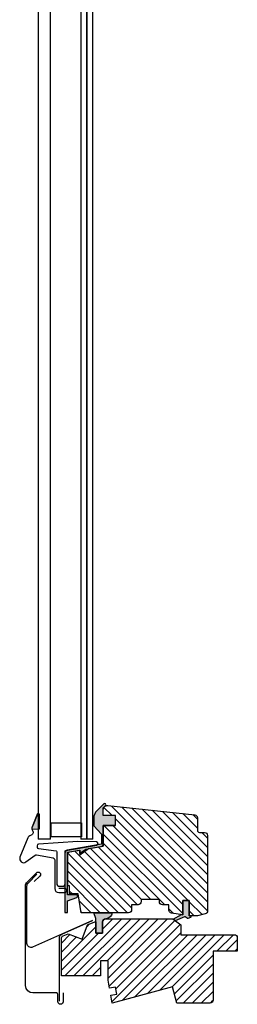
# Model space of a CAD drawing. Units: millimetres. Extents: x 1988.1 to 2043.6, y 1515.6 to 1541.7.
# Drawn here: x 1988.1 to 1988.2, y 1515.6 to 1516.1 of the extents above; entities that cross this region are included whole.
import ezdxf

# ---------------------------------------------------------------- set-up
doc = ezdxf.new("R2010")
doc.units = ezdxf.units.MM
doc.layers.add('.VELUX_VENTANA', color=2, linetype='Continuous')

msp = doc.modelspace()

# ---------------------------------------------------------------- hatches: boundary and pattern name
at = {"layer": '.VELUX_VENTANA', "linetype": 'Continuous', "lineweight": -2}
h = msp.add_hatch(color=256, dxfattribs=at)
h.dxf.hatch_style = 1
edge = h.paths.add_edge_path()
edge.add_line((1988.090568545154, 1515.667482662682), (1988.090658569688, 1515.638286542061))
edge.add_line((1988.090658569688, 1515.638286542061), (1988.091958559897, 1515.638290549115))
edge.add_line((1988.091958559897, 1515.638290549115), (1988.091940564201, 1515.644126416588))
edge.add_line((1988.091940564201, 1515.644126416588), (1988.096473617457, 1515.645782153016))
edge.add_arc((1988.096233455382, 1515.646439665564), 0.0007000004097395655, 290.0651529779756, 450.1766476397344)
edge.add_line((1988.096231297226, 1515.647139662647), (1988.091931319724, 1515.647126403667))
edge.add_line((1988.091931319724, 1515.647126403667), (1988.091866713707, 1515.668078845561))
edge.add_line((1988.091866713707, 1515.668078845561), (1988.097970380182, 1515.669155090389))
edge.add_line((1988.097970380182, 1515.669155090389), (1988.098196125324, 1515.667874842224))
edge.add_line((1988.098196125324, 1515.667874842224), (1988.098311971461, 1515.667793722361))
edge.add_line((1988.098311971461, 1515.667793722361), (1988.10092480361, 1515.669676034985))
edge.add_line((1988.10092480361, 1515.669676034985), (1988.108416416491, 1515.670997006163))
edge.add_arc((1988.108114944286, 1515.672706742979), 0.00173611217160312, 279.9999829196528, 330.7199338207568)
edge.add_line((1988.109629249866, 1515.67185764694), (1988.109629249866, 1515.681360944448))
edge.add_line((1988.109629249866, 1515.681360944448), (1988.115579253728, 1515.681360944448))
edge.add_line((1988.115579253728, 1515.681360944448), (1988.115579253728, 1515.686260945437))
edge.add_line((1988.115579253728, 1515.686260945437), (1988.10957924902, 1515.686260945437))
edge.add_line((1988.10957924902, 1515.686260945437), (1988.109600928819, 1515.690070037014))
edge.add_line((1988.109600928819, 1515.690070037014), (1988.11065277499, 1515.691139822197))
edge.add_arc((1988.110224916679, 1515.691560505838), 0.0006000312160121387, 315.4844409976654, 494.3155590167315)
edge.add_line((1988.109805729105, 1515.691989830003), (1988.10570085184, 1515.68789925853))
edge.add_line((1988.10570085184, 1515.68789925853), (1988.104879251416, 1515.68597304331))
edge.add_line((1988.104879251416, 1515.68597304331), (1988.104879251416, 1515.681221358473))
edge.add_line((1988.104879251416, 1515.681221358473), (1988.10862925529, 1515.6770711472))
edge.add_line((1988.10862925529, 1515.6770711472), (1988.10862925529, 1515.67204946693))
edge.add_line((1988.10862925529, 1515.67204946693), (1988.09176016794, 1515.669086500067))
edge.add_arc((1988.092021743738, 1515.667647557869), 0.001462524033080423, 100.302917084723, 186.4736922925836)
h = msp.add_hatch(dxfattribs=at)
h.set_pattern_fill('ANSI31', color=256, scale=0.001, angle=90, style=0)
h.set_pattern_definition([(135, (1986.552373718293, 1514.270838752059), (-0.002245064030267288, -0.002245064030267288), [])])
edge = h.paths.add_edge_path(flags=0)
edge.add_line((1988.123579253728, 1515.642194823527), (1988.126779253728, 1515.642194823527))
edge.add_arc((1988.126779253728, 1515.643694823527), 0.001499999999999967, 270.0000000000008, 360.0000000000008)
edge.add_line((1988.128279253729, 1515.643694823527), (1988.128279253729, 1515.644694823527))
edge.add_line((1988.128279253729, 1515.644694823527), (1988.137279253729, 1515.644694823527))
edge.add_line((1988.137279253729, 1515.644694823527), (1988.137279253729, 1515.643694823527))
edge.add_arc((1988.138779253728, 1515.643694823527), 0.001499999999999994, 179.9999999999989, 270.0000000000008)
edge.add_line((1988.138779253728, 1515.642194823527), (1988.141979253728, 1515.642194823527))
edge.add_line((1988.141979253728, 1515.642194823527), (1988.141979253728, 1515.639568797194))
edge.add_arc((1988.143479253728, 1515.639568797193), 0.001499999999999996, 180, 260.9999999999973)
edge.add_line((1988.143244602031, 1515.638087264683), (1988.148879253728, 1515.637194823527))
edge.add_line((1988.148879253728, 1515.637194823527), (1988.148879253728, 1515.644194823527))
edge.add_line((1988.148879253728, 1515.644194823527), (1988.152079253729, 1515.644194823527))
edge.add_line((1988.152079253729, 1515.644194823527), (1988.152079253729, 1515.636694823527))
edge.add_line((1988.152079253729, 1515.636694823527), (1988.156179253729, 1515.636694823527))
edge.add_line((1988.156179253729, 1515.636694823527), (1988.159967482296, 1515.637709876313))
edge.add_arc((1988.159579253728, 1515.639158765052), 0.001499999999999994, 284.9999999999973, 360.0000000000008)
edge.add_line((1988.161079253729, 1515.639158765052), (1988.161079253729, 1515.676394823527))
edge.add_arc((1988.159579253728, 1515.676394823527), 0.001499999999999991, 0, 90)
edge.add_line((1988.159579253728, 1515.677894823527), (1988.157079253729, 1515.677894823527))
edge.add_arc((1988.157079253729, 1515.678894823527), 0.001000000000000008, 180, 270, ccw=False)
edge.add_line((1988.156079253728, 1515.678894823527), (1988.156079253728, 1515.68514421746))
edge.add_arc((1988.154579253728, 1515.68514421746), 0.001499999999999993, 0, 84.00000000000045)
edge.add_line((1988.154736046423, 1515.686636000303), (1988.111788310654, 1515.691149989228))
edge.add_arc((1988.111579253728, 1515.689160945437), 0.002000000000000061, 84.0000000000001, 180)
edge.add_line((1988.109579253728, 1515.689160945437), (1988.109579253728, 1515.686260945437))
edge.add_line((1988.109579253728, 1515.686260945437), (1988.115579253728, 1515.686260945437))
edge.add_line((1988.115579253728, 1515.686260945437), (1988.115579253728, 1515.681360945437))
edge.add_line((1988.115579253728, 1515.681360945437), (1988.109579253728, 1515.681360945437))
edge.add_line((1988.109579253728, 1515.681360945437), (1988.109579253728, 1515.671193114597))
edge.add_line((1988.109579253728, 1515.671193114597), (1988.102272091332, 1515.669904664715))
edge.add_line((1988.102272091332, 1515.669904664715), (1988.098078644537, 1515.666829765695))
edge.add_line((1988.098078644537, 1515.666829765695), (1988.097679253729, 1515.669094823527))
edge.add_line((1988.097679253729, 1515.669094823527), (1988.093118781462, 1515.668290689222))
edge.add_arc((1988.093379253728, 1515.666813477592), 0.001500000000000004, 100.0000000000002, 180)
edge.add_line((1988.091879253729, 1515.666813477592), (1988.091879253729, 1515.651494823527))
edge.add_line((1988.091879253729, 1515.651494823527), (1988.092879253729, 1515.651494823527))
edge.add_line((1988.092879253728, 1515.651494823527), (1988.092879253728, 1515.647494823527))
edge.add_line((1988.092879253728, 1515.647494823527), (1988.097106278433, 1515.647494823527))
edge.add_line((1988.097106278433, 1515.647494823527), (1988.098579253728, 1515.638194823527))
edge.add_line((1988.098579253729, 1515.638194823527), (1988.122079253729, 1515.638194823527))
edge.add_arc((1988.122079253729, 1515.639694823527), 0.001499999999999991, 270.0000000000008, 360.0000000000008)
edge.add_line((1988.123579253728, 1515.639694823527), (1988.123579253728, 1515.642194823527))
h = msp.add_hatch(color=256, dxfattribs=at)
h.dxf.hatch_style = 1
edge = h.paths.add_edge_path()
edge.add_line((1988.074593613974, 1515.680594954456), (1988.077217693201, 1515.687089778456))
edge.add_line((1988.077217693201, 1515.687089778456), (1988.07788505763, 1515.687089778456))
edge.add_line((1988.07788505763, 1515.687089778456), (1988.07788505763, 1515.67944357925))
edge.add_line((1988.07788505763, 1515.67944357925), (1988.074494830309, 1515.679415392907))
edge.add_arc((1988.076511824806, 1515.679840394657), 0.00206128437861154, 158.5269881057148, 191.8987581618185, ccw=False)
h = msp.add_hatch(color=256, dxfattribs=at)
edge = h.paths.add_edge_path()
edge.add_arc((1988.15124174315, 1515.635794855824), 0.0004000376908762936, 221.0044680280802, 291.99462954321723, ccw=False)
edge.add_line((1988.150939851339, 1515.635532383942), (1988.150603204305, 1515.635919665122))
edge.add_arc((1988.149999430515, 1515.635394798638), 0.0008000172594453883, 41.00075324765789, 112.2597383365641)
edge.add_line((1988.14969637924, 1515.636135195517), (1988.145130317452, 1515.634266297066))
edge.add_line((1988.145130317452, 1515.634266297066), (1988.144036559451, 1515.635090498597))
edge.add_line((1988.144036559451, 1515.635090498597), (1988.148277446958, 1515.637290133917))
edge.add_line((1988.148277446958, 1515.637290133917), (1988.148879259164, 1515.63719481709))
edge.add_line((1988.148879259164, 1515.63719481709), (1988.148879259164, 1515.644194816374))
edge.add_line((1988.148879259164, 1515.644194816374), (1988.152079253729, 1515.644194816374))
edge.add_line((1988.152079253729, 1515.644194816374), (1988.152079253729, 1515.636694823527))
edge.add_line((1988.152079253729, 1515.636694823527), (1988.1524792605, 1515.636694823527))
edge.add_arc((1988.152479255179, 1515.636294825033), 0.0003999984935843834, -67.99855938689979, 89.99923782020119, ccw=False)
edge.add_line((1988.152629106577, 1515.635923956656), (1988.151391565139, 1515.635423933291))
h = msp.add_hatch(dxfattribs=at)
h.set_pattern_fill('ANSI31', color=256, scale=0.001, style=0)
h.set_pattern_definition([(45, (1986.552373718293, 1514.270838752059), (-0.002245064030267288, 0.002245064030267288), [])])
edge = h.paths.add_edge_path(flags=0)
edge.add_line((1988.113260288663, 1515.597446921245), (1988.113922847268, 1515.593594823527))
edge.add_line((1988.113922847268, 1515.593594823527), (1988.143779253728, 1515.601594823527))
edge.add_line((1988.143779253728, 1515.601594823527), (1988.145922847268, 1515.593594823527))
edge.add_line((1988.145922847268, 1515.593594823527), (1988.162279253728, 1515.593594823527))
edge.add_arc((1988.162279253728, 1515.595094823527), 0.001500000000000001, 270.0000000000008, 360.0000000000008)
edge.add_line((1988.163779253729, 1515.595094823527), (1988.163779253729, 1515.619194823527))
edge.add_line((1988.163779253729, 1515.619194823527), (1988.175779253728, 1515.619194823527))
edge.add_line((1988.175779253728, 1515.619194823527), (1988.175779253728, 1515.625894823527))
edge.add_arc((1988.174279253728, 1515.625894823527), 0.001500000000000001, 0, 90)
edge.add_line((1988.174279253728, 1515.627394823527), (1988.147879253728, 1515.627394823527))
edge.add_line((1988.147879253728, 1515.627394823527), (1988.147879253728, 1515.632194823527))
edge.add_line((1988.147879253728, 1515.632194823527), (1988.143898119263, 1515.635194823527))
edge.add_line((1988.143898119263, 1515.635194823527), (1988.110779253728, 1515.635194823527))
edge.add_arc((1988.110779253729, 1515.633694823527), 0.001499999999999994, 90, 180)
edge.add_line((1988.109279253728, 1515.633694823527), (1988.109279253728, 1515.628194823527))
edge.add_line((1988.109279253728, 1515.628194823527), (1988.105879253729, 1515.628194823527))
edge.add_line((1988.105879253729, 1515.628194823527), (1988.105879253729, 1515.633756813652))
edge.add_line((1988.105879253729, 1515.633756813652), (1988.105379253729, 1515.633756813652))
edge.add_line((1988.105379253729, 1515.633756813652), (1988.101865340446, 1515.632192318661))
edge.add_line((1988.101865340445, 1515.632192318661), (1988.099179253728, 1515.625194823527))
edge.add_line((1988.099179253728, 1515.625194823527), (1988.092181758594, 1515.627880910244))
edge.add_line((1988.092181758595, 1515.627880910244), (1988.089769148764, 1515.626806747141))
edge.add_arc((1988.090379253728, 1515.625436428955), 0.001499999999999793, 114.0000000000002, 180)
edge.add_line((1988.088879253728, 1515.625436428955), (1988.088879253728, 1515.606994823527))
edge.add_line((1988.088879253728, 1515.606994823527), (1988.108279253728, 1515.606994823527))
edge.add_line((1988.108279253728, 1515.606994823527), (1988.108279253728, 1515.614494823527))
edge.add_line((1988.108279253728, 1515.614494823527), (1988.111979253728, 1515.614494823527))
edge.add_line((1988.111979253728, 1515.614494823527), (1988.111979253728, 1515.604894823527))
edge.add_line((1988.111979253728, 1515.604894823527), (1988.112650051498, 1515.600994823527))
edge.add_line((1988.112650051498, 1515.600994823527), (1988.115606636734, 1515.601503354497))
edge.add_line((1988.115606636734, 1515.601503354497), (1988.116216873898, 1515.597955452215))
edge.add_line((1988.116216873897, 1515.597955452215), (1988.113260288662, 1515.597446921245))
h = msp.add_hatch(color=256, dxfattribs=at)
edge = h.paths.add_edge_path()
edge.add_line((1988.105879253729, 1515.635394826197), (1988.104969477256, 1515.63819481399))
edge.add_line((1988.104969477256, 1515.63819481399), (1988.114036383739, 1515.63819481399))
edge.add_arc((1988.110509499621, 1515.638755850433), 0.003571228566623458, 274.3316408825398, 350.96144817893384, ccw=False)
edge.add_arc((1988.110779272193, 1515.633694802297), 0.001500020514942053, 90.00152124986394, 179.999617116799)
edge.add_line((1988.109279251678, 1515.633694812321), (1988.109279251678, 1515.628194823527))
edge.add_line((1988.109279251678, 1515.628194823527), (1988.105879253729, 1515.628194823527))
edge.add_line((1988.105879253729, 1515.628194823527), (1988.105879253729, 1515.629794820809))
edge.add_line((1988.105879253729, 1515.629794820809), (1988.105879253729, 1515.635394826197))

# ---------------------------------------------------------------- linework, layer by layer
for p, q in [((1988.077495531827, 1516.434025653788), (1988.077495531827, 1515.674640288729)), ((1988.083495531827, 1515.674640288729), (1988.083495531827, 1516.434025653788)), ((1988.098495531827, 1516.434025653788), (1988.098495531827, 1515.674640288729)), ((1988.101495531827, 1516.434025653788), (1988.101495531827, 1515.674640288729)), ((1988.101495531827, 1515.674640288729), (1988.101495531827, 1516.434025653788)), ((1988.104494622986, 1515.674640288729), (1988.104489727926, 1516.434025653788)), ((1988.152079253729, 1515.636694823527), (1988.1524792605, 1515.636694823527))]:
    msp.add_line(p, q, dxfattribs=at)
for points in [[(1988.101495531827, 1515.674640288729), (1988.101495531827, 1515.674640288729), (1988.101495531827, 1516.434025653788), (1988.101495531827, 1516.434025653788)], [(1988.083885057629, 1515.682650838208), (1988.09888505763, 1515.682650838208), (1988.09888505763, 1515.675650838208), (1988.083885057629, 1515.675650838208)]]:
    msp.add_lwpolyline(points, close=True, dxfattribs=at)
for points in [[(1988.090568545154, 1515.667482662682), (1988.090658569688, 1515.638286542061), (1988.091958559897, 1515.638290549115), (1988.091940564201, 1515.644126416588), (1988.096473617457, 1515.645782153016, 0.8399289870864193), (1988.096231297226, 1515.647139662647), (1988.091931319724, 1515.647126403667), (1988.091866713707, 1515.668078845561), (1988.097970380182, 1515.669155090389), (1988.098196125324, 1515.667874842224), (1988.098311971461, 1515.667793722361), (1988.10092480361, 1515.669676034985), (1988.108416416491, 1515.670997006163, 0.2249927429103807), (1988.109629249866, 1515.67185764694), (1988.109629249866, 1515.681360944448), (1988.115579253728, 1515.681360944448), (1988.115579253728, 1515.686260945437), (1988.10957924902, 1515.686260945437), (1988.109600928819, 1515.690070037014), (1988.11065277499, 1515.691139822197, 0.9898512533714348), (1988.109805729105, 1515.691989830003), (1988.10570085184, 1515.68789925853), (1988.104879251416, 1515.68597304331), (1988.104879251416, 1515.681221358473), (1988.10862925529, 1515.6770711472), (1988.10862925529, 1515.67204946693), (1988.09176016794, 1515.669086500067, 0.3947714970269149), (1988.090568545154, 1515.667482662676)], [(1988.091879253729, 1515.666813477592), (1988.091879253729, 1515.651494823527), (1988.091879253729, 1515.666813477592, -0.3639702342661402), (1988.093118781462, 1515.668290689222), (1988.097679253729, 1515.669094823527), (1988.098078644537, 1515.666829765695), (1988.102272091332, 1515.669904664715), (1988.109579253728, 1515.671193114597), (1988.109579253728, 1515.681360945437), (1988.109579253728, 1515.671193114597), (1988.109579253728, 1515.681360945437), (1988.115579253728, 1515.681360945437), (1988.109579253728, 1515.681360945437), (1988.115579253728, 1515.681360945437), (1988.115579253728, 1515.686260945437), (1988.109579253728, 1515.686260945437), (1988.109579253728, 1515.689160945437, -0.4452286853085451), (1988.111788310654, 1515.691149989228), (1988.154736046423, 1515.686636000303, -0.3838640350354594), (1988.156079253728, 1515.68514421746), (1988.156079253728, 1515.678894823527, 0.414213562373095), (1988.157079253729, 1515.677894823527), (1988.159579253728, 1515.677894823527, -0.414213562373095), (1988.161079253729, 1515.676394823527), (1988.161079253729, 1515.639158765052, -0.3394542588634029), (1988.159967482296, 1515.637709876312), (1988.156179253729, 1515.636694823527), (1988.152079253729, 1515.636694823527), (1988.152079253729, 1515.644194823527), (1988.148879253728, 1515.644194823527), (1988.148879253728, 1515.637194823527), (1988.143244602031, 1515.638087264683, -0.3689194771097815), (1988.141979253728, 1515.639568797193), (1988.141979253728, 1515.642194823527), (1988.138779253728, 1515.642194823527, -0.414213562373095), (1988.137279253729, 1515.643694823527), (1988.137279253729, 1515.644694823527), (1988.128279253729, 1515.644694823527), (1988.128279253729, 1515.643694823527, -0.414213562373095), (1988.126779253728, 1515.642194823527), (1988.123579253728, 1515.642194823527), (1988.123579253728, 1515.639694823527, -0.414213562373095), (1988.122079253729, 1515.638194823527), (1988.098579253729, 1515.638194823527), (1988.097106278433, 1515.647494823527), (1988.092879253728, 1515.647494823527), (1988.092879253728, 1515.651494823527), (1988.091879253729, 1515.651494823527), (1988.092005856474, 1515.651494823527)], [(1988.077152069874, 1515.687194823527), (1988.074492363061, 1515.68061181816, 0.2415313610589018), (1988.074656480701, 1515.678793467607, -0.5129891760426181), (1988.073682823788, 1515.67638358218, 0.2415313610588733), (1988.072301635005, 1515.675189575949), (1988.068440677132, 1515.665633369879, 0.7535540501027905), (1988.071387630092, 1515.663330957889), (1988.075880172734, 1515.666594981178, -0.2034522994237065), (1988.076641606164, 1515.666770771936), (1988.084752901906, 1515.665340531649, -0.3639702342661775), (1988.085579253729, 1515.664355723896), (1988.085579253729, 1515.650204823527, 0.414213562373095), (1988.087589253729, 1515.648194823527), (1988.090574253728, 1515.648194823527, 0.9999999999999999), (1988.090574253728, 1515.650204823527), (1988.087579253728, 1515.650204823527)], [(1988.089779253728, 1515.598694823527), (1988.089779253728, 1515.594294823527, -0.9999999999999999), (1988.087179253728, 1515.594294823527), (1988.087179253728, 1515.597894823527, 0.414213562373095), (1988.086479253729, 1515.598594823527), (1988.074829253728, 1515.598594823527, -0.414213562373095), (1988.071179253729, 1515.602244823527), (1988.071179253729, 1515.651494823527, -0.1989123673796789), (1988.071955420758, 1515.653368656497), (1988.076581938794, 1515.657995174533, -1), (1988.078236568663, 1515.656340544665), (1988.07552834969, 1515.653632325693)], [(1988.087879253729, 1515.594494823527), (1988.087879253729, 1515.62576126975, -0.2962134949620462), (1988.089065780442, 1515.627588360665), (1988.104267388461, 1515.634356552618, 0.9999999999997488), (1988.104251118995, 1515.634393094436), (1988.074692727015, 1515.621232850435, -0.5429556996384793), (1988.071879253728, 1515.62305994135), (1988.071879253728, 1515.651494823527, -0.1989123673796641), (1988.072465040166, 1515.652909037089), (1988.076844076956, 1515.657288073879)]]:
    msp.add_lwpolyline(points, format="xyb", dxfattribs=at)
for points in [[(1988.074593613974, 1515.680594954456), (1988.077217693201, 1515.687089778456), (1988.07788505763, 1515.687089778456), (1988.07788505763, 1515.67944357925), (1988.074494830309, 1515.679415392907, -0.1466497459828981)], [(1988.090679253728, 1515.668451143926, -0.363970234266212), (1988.09109242964, 1515.668943547802), (1988.10631817227, 1515.671628257029, 0.3639702342662119), (1988.106979253728, 1515.672416103232), (1988.106979253728, 1515.672434115067, 0.4091108014277028), (1988.106193215654, 1515.673233993223), (1988.096979253728, 1515.673394823527), (1988.077626931225, 1515.672126405296, 0.3951711078413013), (1988.076879253728, 1515.671328118158), (1988.076879253728, 1515.670685180136, 0.378866108695315), (1988.077581758253, 1515.669891143215), (1988.0862401884, 1515.668828021671, -0.3788661086953028), (1988.086679253728, 1515.668331748595), (1988.086679253728, 1515.652158029072, 0.4091108014277111), (1988.087416164423, 1515.6514081433), (1988.088179253728, 1515.651394823527), (1988.089942343033, 1515.651425598365, 0.4091108014277069), (1988.090679253728, 1515.652175484137)], [(1988.151391565139, 1515.635423933291, -0.3200551971294913), (1988.150939851339, 1515.635532383942), (1988.150603204305, 1515.635919665122, 0.3213488004878555), (1988.14969637924, 1515.636135195517), (1988.145130317452, 1515.634266297066), (1988.144036559451, 1515.635090498597), (1988.148277446958, 1515.637290133917), (1988.148879259164, 1515.63719481709), (1988.148879259164, 1515.644194816374), (1988.152079253729, 1515.644194816374), (1988.152079253729, 1515.636694823527), (1988.1524792605, 1515.636694823527, -0.824320242882044), (1988.152629106577, 1515.635923956656)], [(1988.108279253728, 1515.614494823527), (1988.108279253728, 1515.606994823527), (1988.088879253728, 1515.606994823527), (1988.088879253728, 1515.625436428955, -0.2962134949620633), (1988.089769148763, 1515.626806747141), (1988.092181758595, 1515.627880910244), (1988.099179253728, 1515.625194823527), (1988.101865340445, 1515.632192318661), (1988.105379253729, 1515.633756813652), (1988.105879253729, 1515.633756813652), (1988.105879253729, 1515.628194823527), (1988.109279253728, 1515.628194823527), (1988.109279253728, 1515.633694823527, -0.414213562373095), (1988.110779253729, 1515.635194823527), (1988.143898119263, 1515.635194823527), (1988.147879253728, 1515.632194823527), (1988.147879253728, 1515.627394823527), (1988.174279253728, 1515.627394823527, -0.414213562373095), (1988.175779253728, 1515.625894823527), (1988.175779253728, 1515.619194823527), (1988.163779253729, 1515.619194823527), (1988.163779253729, 1515.595094823527, -0.414213562373095), (1988.162279253728, 1515.593594823527), (1988.145922847268, 1515.593594823527), (1988.143779253728, 1515.601594823527), (1988.113922847268, 1515.593594823527), (1988.113260288663, 1515.597446921245), (1988.116216873897, 1515.597955452215), (1988.115606636734, 1515.601503354497), (1988.112650051498, 1515.600994823527), (1988.111979253728, 1515.604894823527), (1988.111979253728, 1515.614494823527)], [(1988.105879253729, 1515.635394826197), (1988.104969477256, 1515.63819481399), (1988.114036383739, 1515.63819481399, -0.3474043984023126), (1988.110779232366, 1515.635194822812, 0.4142038285464612), (1988.109279251678, 1515.633694812321), (1988.109279251678, 1515.628194823527), (1988.105879253729, 1515.628194823527), (1988.105879253729, 1515.629794820809)]]:
    msp.add_lwpolyline(points, format="xyb", close=True, dxfattribs=at)
for points in [[(1988.083495531827, 1515.674640288729), (1988.077495531827, 1515.674640288729)], [(1988.104494622986, 1515.674640288729), (1988.098495531827, 1515.674640288729)]]:
    msp.add_lwpolyline(points, dxfattribs=at)

doc.saveas('drawing.dxf')
